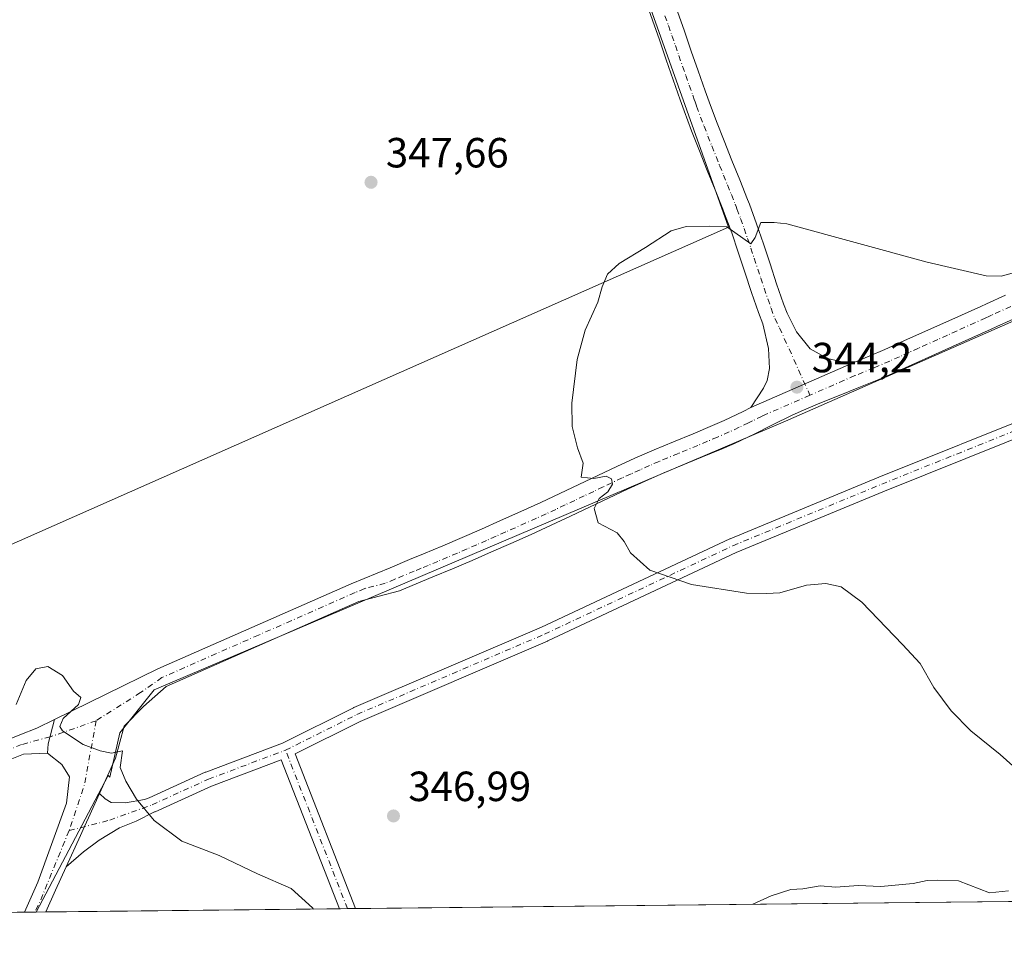
# Model space of a CAD drawing. Units: metres. Extents: x 573719 to 577206, y 4691817 to 4694159.
# Drawn here: x 575566 to 575800, y 4691822 to 4692041 of the extents above; entities that cross this region are included whole.
import ezdxf

# ---------------------------------------------------------------- set-up
doc = ezdxf.new("R2010")
doc.units = ezdxf.units.M
doc.header["$MEASUREMENT"] = 0
doc.linetypes.add('DGN Style 4', pattern=[2.6384748266838614, 1.318413404963828, -0.6592067024819142, 0.001648016756204785, -0.6592067024819142])
for name, color, linetype, lineweight in [('Camino Cxs', 7, 'Continuous', 0), ('Camino eje', 30, 'DGN Style 4', 13), ('Comarca CxS', 21, 'Continuous', 0), ('Comunidad Autónoma CxS', 142, 'Continuous', 0), ('Cultivos herbáceos CxS', 92, 'Continuous', 0), ('Cultivos leñosos CxS', 92, 'Continuous', 0), ('Curva de nivel normal', 30, 'Continuous', 0), ('Municipio CxS', 4, 'Continuous', 0), ('Pista no pavimentada Cxs', 111, 'Continuous', 0), ('Pista no pavimentada eje', 91, 'DGN Style 4', 0), ('Prado CxS', 92, 'Continuous', 0), ('Provincia CxS', 1, 'Continuous', 0), ('Punto de cota en terreno', 7, 'Continuous', 0), ('Rótulo de punto de cota en terreno', 7, 'Continuous', 0)]:
    doc.layers.add(name, color=color, linetype=linetype, lineweight=lineweight)
doc.styles.add('Style-Arial', font='txt')

# ---------------------------------------------------------------- blocks, each defined once
blk = doc.blocks.new('*U16')
at = {"layer": 'Cultivos herbáceos CxS', "color": 92, "linetype": 'Continuous', "lineweight": 0}
blk.add_polyline3d([(575890.7501999997, 4692007.977499999, 345.4036999999953), (575747.8969000002, 4691945.161499999, 344.031799999997), (575597.9482000005, 4691881.385299999, 345.9903999999952), (575589.8059, 4691871.208100001, 345.3337000000029), (575587.4700999996, 4691860.6965, 344.7020000000048), (575587.0919000005, 4691861.0307, 344.7158999999957), (575569.9705999997, 4691828.649900001, 343.3589999999967), (575087.3685999997, 4691823.4419, 356.9349999999977), (575064.1183000002, 4691836.8375, 356.4057999999932), (574936.3035000004, 4691896.153899999, 358.881899999993)], dxfattribs=at)
blk.add_polyline3d([(575684.1195, 4692132.426899999, 345.9383999999991), (575500.9244999997, 4692077.471899999, 356.460500000001), (575506.3520999998, 4692044.225500001, 355.2195999999968), (575510.6612999998, 4692020.769099999, 353.5850999999966), (575470.9867000004, 4692023.302100001, 356.7075999999943), (575468.6939000003, 4692022.1757, 356.4370999999956), (575456.9266999997, 4692024.703700001, 356.4953999999998), (575466.0648999996, 4691864.492500001, 346.3843000000052), (575545.7911, 4691862.146500001, 344.8494999999967), (575561.3082999997, 4691870.5131, 345.1830999999947), (575552.8672000002, 4691911.031500001, 348.2621000000072), (575734.3569, 4691991.220699999, 345.1049000000057)], close=True, dxfattribs=at)
blk = doc.blocks.new('5PATER')
at = {"layer": 'Prado CxS', "linetype": 'Continuous', "lineweight": 0}
h = blk.add_hatch(color=51, dxfattribs=at)
edge = h.paths.add_edge_path()
edge.add_ellipse((0, 0), major_axis=(-0.1095731443231308, -0.1110710700762829), ratio=0.9994222409660322, start_angle=0, end_angle=360)
blk = doc.blocks.new('*U21')
at = {"layer": 'Pista no pavimentada Cxs', "color": 111, "linetype": 'Continuous', "lineweight": 0}
blk.add_polyline3d([(575802.6101000002, 4691969.720100001, 344.026199999993), (575798.0601000004, 4691967.6601, 343.9928999999975), (575796.6801000005, 4691967.030099999, 343.9697000000015), (575787.5601000004, 4691962.9101, 343.7639999999956), (575773.8300999999, 4691956.7501, 343.7556999999942), (575770.0100999996, 4691955.100099999, 343.7624999999971), (575765.3000999996, 4691953.1801, 343.7725999999966), (575760.6401000004, 4691951.3201, 343.8133999999991), (575756.0601000004, 4691949.4801, 343.8062000000064), (575751.5800999999, 4691947.590100001, 343.9177999999956), (575749.3300999999, 4691946.5601, 344.0185000000056), (575744.9401000004, 4691944.4001, 344.1872000000003), (575740.4401000004, 4691942.130100001, 344.3214000000008), (575735.7701000003, 4691939.920100001, 344.4174999999959), (575732.8800999997, 4691938.6601, 344.528999999995), (575728.2100999998, 4691936.700099999, 344.5969000000041), (575723.5900999998, 4691934.800100001, 344.5675999999949), (575719.0301000001, 4691932.9001, 344.6147999999957), (575714.5500999996, 4691930.950099999, 344.7200000000012), (575710.3701, 4691929.030099999, 344.8475999999937), (575705.8901000004, 4691926.920100001, 345.1236999999965), (575701.3800999997, 4691924.780099999, 345.3473999999987), (575696.8501000004, 4691922.620100001, 345.5112999999984), (575692.2801000001, 4691920.4901, 345.6533999999957), (575687.4550999999, 4691918.300100001, 345.9278000000049), (575682.6601, 4691916.170100001, 346.146900000007), (575678.0701000001, 4691914.140100001, 346.3059000000067), (575673.4600999998, 4691912.130100001, 346.4845999999961), (575668.8300999999, 4691910.140100001, 346.5408000000025), (575664.1801000005, 4691908.200099999, 346.7063000000053), (575656.2600999996, 4691904.9101, 346.7927000000054), (575646.5900999998, 4691902.390100001, 346.976800000004), (575600.8000999996, 4691882.2301, 346.340400000001), (575595.4458999997, 4691877.471100001, 345.9817999999942), (575590.8812999995, 4691872.7895, 345.5231000000058), (575588.7901, 4691865.210100001, 345.1062999999995), (575584.9952999996, 4691856.816099999, 344.3448000000063), (575582.3748000005, 4691851.019500001, 343.7486000000063), (575581.4239999996, 4691848.916400001, 343.6445999999996), (575580.4731999999, 4691846.813300001, 343.5822000000044), (575577.1176000005, 4691839.390900001, 343.6024999999936), (575574.5900999998, 4691833.800100001, 343.508799999996), (575572.2922999999, 4691828.675000001, 343.4863999999943), (575567.1542999997, 4691828.6195, 343.707899999994), (575570.3400999998, 4691835.720100001, 343.623900000006), (575577.1876999997, 4691854.531500001, 344.2106000000058), (575577.8901000004, 4691860.7345, 344.610400000005), (575576.0173000004, 4691863.660499999, 344.7185999999929), (575572.6233000001, 4691866.352499999, 344.7816000000021), (575572.8227000004, 4691868.583500001, 344.8258999999962), (575574.3537, 4691874.387499999, 344.8735000000015), (575598.8701, 4691886.390100001, 346.250199999995), (575644.7401000002, 4691906.590100001, 346.9263000000064), (575653.9801000003, 4691910.4101, 346.7994999999937), (575658.6001000004, 4691912.3301, 346.790599999993), (575661.8901000004, 4691913.690099999, 346.6998000000021), (575666.5000999998, 4691915.620100001, 346.601999999999), (575671.0900999998, 4691917.600099999, 346.5047999999952), (575675.6700999998, 4691919.590100001, 346.3136999999988), (575680.2500999998, 4691921.610099999, 346.161500000002), (575685.0251000002, 4691923.735099999, 345.8769999999931), (575689.7901, 4691925.890100001, 345.6836000000039), (575694.3101000004, 4691928.0101, 345.5240999999951), (575698.8300999999, 4691930.1501, 345.2752999999939), (575703.3400999998, 4691932.300100001, 345.0298000000039), (575707.8601000002, 4691934.4301, 344.877999999997), (575712.1201, 4691936.380100001, 344.7189999999973), (575716.7001, 4691938.380100001, 344.5956000000006), (575721.3101000004, 4691940.300100001, 344.5397999999986), (575725.9301000005, 4691942.200099999, 344.4199999999983), (575730.5401, 4691944.130100001, 344.3485999999975), (575733.3101000004, 4691945.340100001, 344.375199999995), (575737.8201000001, 4691947.4801, 344.3730000000069), (575739.6700999998, 4691948.4101, 344.3372999999993), (575763.4200999998, 4691958.840100001, 344.1696999999986), (575767.7100999998, 4691960.590100001, 344.1401000000042), (575771.4301000005, 4691962.200099999, 344.0962), (575775.9901000002, 4691964.2401, 343.9728000000032), (575789.6700999998, 4691970.390100001, 344.155700000003), (575794.2301000003, 4691972.450099999, 344.3031000000047), (575795.6001000004, 4691973.0801, 344.3880000000063), (575800.1501000002, 4691975.140100001, 344.5546000000031)], dxfattribs=at)

msp = doc.modelspace()

# ---------------------------------------------------------------- linework, layer by layer
at = {"layer": 'Camino Cxs', "color": 7, "linetype": 'Continuous', "lineweight": 0, "extrusion": (0.005915779587569664, 0.002597961309404278, 0.999979126856609), "elevation": 15939.77953589055, "flags": 128}
msp.add_lwpolyline([(575727.5584916627, 4691922.833035143), (575751.3090675615, 4691933.263070342)], dxfattribs=at)
at = {"layer": 'Camino Cxs', "color": 7, "linetype": 'Continuous', "lineweight": 0, "extrusion": (0.04475765825986672, -0.1133870863021375, 0.9925422513359341), "elevation": -505894.3043480864, "flags": 128}
msp.add_lwpolyline([(2258050.92706003, 4121917.50641131), (2258055.275986036, 4121917.521177378), (2258060.008218108, 4121917.900173123)], dxfattribs=at)
at = {"layer": 'Camino Cxs', "color": 7, "linetype": 'Continuous', "lineweight": 0, "extrusion": (0.06665759031852166, -0.02576345086721212, 0.9974432366066456), "elevation": -82168.48405064488, "flags": 128}
msp.add_lwpolyline([(4583858.77918974, 1151686.09697366), (4583860.932050292, 1151686.716873084), (4583866.897700645, 1151687.382950119)], dxfattribs=at)
at = {"layer": 'Camino Cxs', "color": 7, "linetype": 'Continuous', "lineweight": 0}
for points in [[(575722.2200999996, 4692042.5001, 347.9226999999955), (575723.8800999997, 4692037.790100001, 347.5865000000049), (575725.5201000003, 4692033.0601, 347.4176000000007), (575727.1700999998, 4692028.340100001, 347.2654999999941), (575728.8201000001, 4692023.630100001, 347.1223999999929), (575729.7401000002, 4692021.050100001, 346.9885999999969), (575731.4801000003, 4692016.370100001, 346.671199999997), (575733.2901, 4692011.720100001, 346.425900000002), (575735.1501000002, 4692007.090100001, 346.1261999999988), (575737.0201000003, 4692002.470100001, 345.7529000000068), (575738.8601000002, 4691997.8301, 345.4277000000002), (575739.3000999996, 4691996.690099999, 345.3594000000012), (575741.0201000003, 4691992.0101, 345.1230000000069), (575742.6401000004, 4691987.290100001, 344.9277000000002), (575744.2100999998, 4691982.550100001, 344.6477000000014), (575745.7801000001, 4691977.800100001, 344.3551000000007), (575747.4200999998, 4691973.0701, 344.2932000000001), (575748.2500999998, 4691970.800100001, 344.2563999999985), (575750.4801000003, 4691966.370100001, 344.0889000000025), (575753.7401000002, 4691962.4001, 344.030899999998), (575757.8201000001, 4691960.040100001, 344.0139999999956), (575763.4200999998, 4691958.840100001, 344.1696999999986), (575739.6700999998, 4691948.4101, 344.3372999999993), (575742.6601, 4691953.030099999, 344.5565000000061), (575743.5100999996, 4691954.8201, 344.7133000000031), (575744.0701000001, 4691957.690099999, 344.9069000000018), (575743.8400999998, 4691962.4801, 344.2961000000068), (575742.4700999996, 4691968.300100001, 344.2516000000033), (575741.5000999998, 4691970.960100001, 344.3380999999936), (575739.8300999999, 4691975.780099999, 344.4403000000021), (575738.2401000002, 4691980.5701, 344.5877000000037), (575736.6801000005, 4691985.290100001, 344.8424999999988), (575735.1001000004, 4691989.9101, 345.0556999999972), (575733.4200999998, 4691994.460100001, 345.2798999999941), (575733.0000999998, 4691995.530099999, 345.3423000000039), (575731.1801000005, 4692000.130100001, 345.5979999999981), (575729.3201000001, 4692004.7401, 345.8104000000022), (575727.4501, 4692009.4001, 346.0783999999985), (575725.6001000004, 4692014.130100001, 346.383799999996), (575723.8300999999, 4692018.9001, 346.653999999995), (575722.9001000002, 4692021.530099999, 346.7814000000071), (575721.2301000003, 4692026.270099999, 347.0488999999943), (575719.5800999999, 4692031.0001, 347.2743999999948), (575717.9401000004, 4692035.710100001, 347.4296999999933), (575716.2901, 4692040.4101, 347.6140000000014), (575714.6300999997, 4692045.100099999, 347.7832000000053)], [(575739.6700999998, 4691948.4101, 344.3372999999993), (575742.6601, 4691953.030099999, 344.5565000000061), (575743.5100999996, 4691954.8201, 344.7133000000031), (575744.0701000001, 4691957.690099999, 344.9069000000018), (575743.8400999998, 4691962.4801, 344.2961000000068), (575742.4700999996, 4691968.300100001, 344.2516000000033), (575741.5000999998, 4691970.960100001, 344.3380999999936), (575739.8300999999, 4691975.780099999, 344.4403000000021), (575738.2401000002, 4691980.5701, 344.5877000000037), (575736.6801000005, 4691985.290100001, 344.8424999999988), (575735.1001000004, 4691989.9101, 345.0556999999972), (575733.4200999998, 4691994.460100001, 345.2798999999941), (575733.0000999998, 4691995.530099999, 345.3423000000039), (575731.1801000005, 4692000.130100001, 345.5979999999981), (575729.3201000001, 4692004.7401, 345.8104000000022), (575727.4501, 4692009.4001, 346.0783999999985), (575725.6001000004, 4692014.130100001, 346.383799999996), (575723.8300999999, 4692018.9001, 346.653999999995), (575722.9001000002, 4692021.530099999, 346.7814000000071), (575721.2301000003, 4692026.270099999, 347.0488999999943), (575719.5800999999, 4692031.0001, 347.2743999999948), (575717.9401000004, 4692035.710100001, 347.4296999999933), (575716.2901, 4692040.4101, 347.6140000000014), (575714.6300999997, 4692045.100099999, 347.7832000000053)], [(575722.2200999996, 4692042.5001, 347.9226999999955), (575723.8800999997, 4692037.790100001, 347.5865000000049), (575725.5201000003, 4692033.0601, 347.4176000000007), (575727.1700999998, 4692028.340100001, 347.2654999999941), (575728.8201000001, 4692023.630100001, 347.1223999999929), (575729.7401000002, 4692021.050100001, 346.9885999999969), (575731.4801000003, 4692016.370100001, 346.671199999997), (575733.2901, 4692011.720100001, 346.425900000002), (575735.1501000002, 4692007.090100001, 346.1261999999988), (575737.0201000003, 4692002.470100001, 345.7529000000068), (575738.8601000002, 4691997.8301, 345.4277000000002), (575739.3000999996, 4691996.690099999, 345.3594000000012), (575741.0201000003, 4691992.0101, 345.1230000000069), (575742.6401000004, 4691987.290100001, 344.9277000000002), (575744.2100999998, 4691982.550100001, 344.6477000000014), (575745.7801000001, 4691977.800100001, 344.3551000000007), (575747.4200999998, 4691973.0701, 344.2932000000001), (575748.2500999998, 4691970.800100001, 344.2563999999985), (575750.4801000003, 4691966.370100001, 344.0889000000025), (575753.7401000002, 4691962.4001, 344.030899999998), (575757.8201000001, 4691960.040100001, 344.0139999999956), (575763.4200999998, 4691958.840100001, 344.1696999999986)], [(575572.6233000001, 4691866.352499999, 344.7816000000021), (575566.9801000003, 4691866.120100001, 344.7706000000035), (575562.2301000003, 4691864.220100001, 344.5868000000046), (575551.3000999996, 4691861.470100001, 344.6138000000064), (575540.8601000002, 4691860.3201, 344.508799999996), (575524.0100999996, 4691859.840100001, 344.5984999999928), (575471.0201000003, 4691859.950099999, 345.3822999999975), (575438.5800999999, 4691859.9101, 346.9239999999991), (575392.8400999998, 4691858.5001, 349.0601000000024), (575362.0500999996, 4691860.700099999, 349.4637999999977), (575362.3701, 4691865.270099999, 349.7998999999982), (575392.9301000005, 4691863.100099999, 349.0755999999965), (575438.5100999996, 4691864.5001, 347.8114999999962), (575471.0201000003, 4691864.540100001, 345.8904999999941), (575523.9501, 4691864.4301, 345.0715999999957), (575540.5500999996, 4691864.9001, 345.0749999999971), (575550.4901000002, 4691865.9901, 345.1192000000011), (575558.7100999998, 4691868.0701, 344.9538999999932)]]:
    msp.add_polyline3d(points, dxfattribs=at)
msp.add_polyline3d([(575572.6233000001, 4691866.352499999, 344.7816000000021), (575566.9801000003, 4691866.120100001, 344.7706000000035), (575562.2301000003, 4691864.220100001, 344.5868000000046), (575551.3000999996, 4691861.470100001, 344.6138000000064), (575540.8601000002, 4691860.3201, 344.508799999996), (575524.0100999996, 4691859.840100001, 344.5984999999928), (575471.0201000003, 4691859.950099999, 345.3822999999975), (575438.5800999999, 4691859.9101, 346.9239999999991), (575392.8400999998, 4691858.5001, 349.0601000000024), (575362.0500999996, 4691860.700099999, 349.4637999999977), (575362.3701, 4691865.270099999, 349.7998999999982), (575392.9301000005, 4691863.100099999, 349.0755999999965), (575438.5100999996, 4691864.5001, 347.8114999999962), (575471.0201000003, 4691864.540100001, 345.8904999999941), (575523.9501, 4691864.4301, 345.0715999999957), (575540.5500999996, 4691864.9001, 345.0749999999971), (575550.4901000002, 4691865.9901, 345.1192000000011), (575558.7100999998, 4691868.0701, 344.9538999999932), (575560.8101000004, 4691868.600099999, 344.9308000000019), (575566.0503000002, 4691870.6897, 344.8255000000063), (575570.0900999998, 4691872.300100001, 344.8273000000045), (575574.3537, 4691874.387499999, 344.8735000000015), (575572.8227000004, 4691868.583500001, 344.8258999999962)], close=True, dxfattribs=at)
at = {"layer": 'Camino eje', "color": 30, "linetype": 'DGN Style 4', "lineweight": 13}
for points in [[(575719.2550999997, 4692041.4551, 347.6877999999998), (575720.0800999999, 4692039.1051, 347.5972000000039), (575720.9101, 4692036.7501, 347.4885000000068), (575721.7301000003, 4692034.3851, 347.3965000000026), (575722.5500999996, 4692032.030099999, 347.2906999999978), (575724.2001, 4692027.3051, 347.1313999999985), (575725.0251000002, 4692024.950099999, 347.0461000000068), (575725.8601000002, 4692022.5801, 346.9713999999949), (575726.3201000001, 4692021.290100001, 346.898199999996), (575726.7851, 4692019.975099999, 346.8151999999973), (575728.5401, 4692015.2501, 346.5231000000058), (575729.4650999998, 4692012.8851, 346.3956999999937), (575730.3701, 4692010.5601, 346.2544000000053), (575732.2351000002, 4692005.915100001, 346.0014999999985), (575733.1651, 4692003.610099999, 345.8662999999942), (575734.1001000004, 4692001.300100001, 345.7056000000011), (575735.0201000003, 4691998.9801, 345.5460000000021), (575735.9301000005, 4691996.6801, 345.4064000000071), (575736.1401000004, 4691996.145099999, 345.3830000000016), (575736.3601000002, 4691995.575099999, 345.3595999999961), (575737.2001, 4691993.300100001, 345.2814999999973), (575738.0601000004, 4691990.960100001, 345.170100000003), (575738.8701, 4691988.600099999, 345.045499999993), (575739.6601, 4691986.290100001, 344.9146999999939), (575740.4451000001, 4691983.920100001, 344.7758000000031), (575742.0100999996, 4691979.1851, 344.6058000000049), (575742.8051000005, 4691976.790100001, 344.5292999999947), (575744.4600999998, 4691972.015100001, 344.3650000000052), (575745.3601000002, 4691969.550100001, 344.334600000002), (575746.4751000004, 4691967.335100001, 344.3616999999941), (575753.6847000001, 4691951.360900001, 344.0464999999967)], [(575584.2100999998, 4691874.076900001, 345.300900000002), (575573.9106999999, 4691870.4487, 344.8843000000052), (575573.2679000003, 4691870.2711, 344.8709999999992), (575566.5151000004, 4691868.405099999, 344.8178000000044), (575563.8951000003, 4691867.360099999, 344.818299999999)]]:
    msp.add_polyline3d(points, dxfattribs=at)
at = {"layer": 'Comarca CxS', "color": 21, "linetype": 'Continuous', "lineweight": 0, "flags": 128}
msp.add_lwpolyline([(573728.4400005514, 4694122.179983035), (577157.7500005766, 4694159.209983038), (577162.6565507374, 4693714.302632873), (577178.3461490652, 4692291.629392071), (577183.2600005767, 4691846.059983061), (574925.6188374838, 4691821.696353294)], dxfattribs=at)
at = {"layer": 'Comunidad Autónoma CxS', "color": 142, "linetype": 'Continuous', "lineweight": 0, "flags": 128}
msp.add_lwpolyline([(573728.4400005514, 4694122.179983035), (577157.7500005766, 4694159.209983038), (577162.6565507374, 4693714.302632873), (577178.3461490652, 4692291.629392071), (577183.2600005767, 4691846.059983061), (574925.6188374838, 4691821.696353294)], dxfattribs=at)
at = {"layer": 'Cultivos herbáceos CxS', "color": 92, "linetype": 'Continuous', "lineweight": 0, "extrusion": (0.0144999692136283, 0.0001564762709012955, 0.9998948576765363), "elevation": 9426.762722686815, "flags": 128}
msp.add_lwpolyline([(575922.5825216454, 4691831.744374659), (575580.276826639, 4691828.050774613)], dxfattribs=at)
at = {"layer": 'Cultivos herbáceos CxS', "color": 92, "linetype": 'Continuous', "lineweight": 0, "extrusion": (0.01479515472504545, 0.0001596636525948841, 0.9998905329605737), "elevation": 9608.02401262894, "flags": 128}
msp.add_lwpolyline([(575499.0762050636, 4691827.145250951), (575303.9404416429, 4691825.039650925)], dxfattribs=at)
at = {"layer": 'Cultivos herbáceos CxS', "color": 92, "linetype": 'Continuous', "lineweight": 0, "extrusion": (-0.006071583887134785, -6.546627833209004e-05, 0.9999815656217208), "elevation": -3458.425147598854, "flags": 128}
msp.add_lwpolyline([(575561.1989878456, 4691828.430843974), (575558.6299404813, 4691828.403143974)], dxfattribs=at)
at = {"layer": 'Cultivos herbáceos CxS', "color": 92, "linetype": 'Continuous', "lineweight": 0, "extrusion": (-0.005662664039349218, -6.184952079645659e-05, 0.9999839650767477), "elevation": -3206.093233470257, "flags": 128}
msp.add_lwpolyline([(575562.6867072264, 4691828.460578644), (575562.4395032619, 4691828.457878642)], dxfattribs=at)
at = {"layer": 'Cultivos herbáceos CxS', "color": 92, "linetype": 'Continuous', "lineweight": 0, "extrusion": (-0.005985927595729968, -6.471133717496003e-05, 0.9999820820811048), "elevation": -3405.581827698966, "flags": 128}
msp.add_lwpolyline([(575564.0358527694, 4691828.464443896), (575561.7140111619, 4691828.439343897)], dxfattribs=at)
at = {"layer": 'Cultivos herbáceos CxS', "color": 92, "linetype": 'Continuous', "lineweight": 0, "extrusion": (-0.03049038255808378, -0.0003290333769310554, 0.9995350060445601), "elevation": -18749.97438130038, "flags": 128}
msp.add_lwpolyline([(-4685344.648844465, 625956.1602237623), (-4685344.648844466, 625886.4570558479)], dxfattribs=at)
at = {"layer": 'Cultivos herbáceos CxS', "color": 92, "linetype": 'Continuous', "lineweight": 0, "extrusion": (-0.07866352839700122, -0.0008500630665500253, 0.9969008610152352), "elevation": -48925.95094582784, "flags": 128}
msp.add_lwpolyline([(-4685335.296463065, 624394.888542775), (-4685335.296463065, 624392.9576462756)], dxfattribs=at)
at = {"layer": 'Cultivos herbáceos CxS', "color": 92, "linetype": 'Continuous', "lineweight": 0, "extrusion": (-0.07377529767459119, -0.0007972807438507187, 0.9972745709163755), "elevation": -45864.29599901386, "flags": 128}
msp.add_lwpolyline([(-4685334.944611548, 624631.811643614), (-4685334.944611548, 624629.8815709492)], dxfattribs=at)
at = {"layer": 'Cultivos herbáceos CxS', "color": 92, "linetype": 'Continuous', "lineweight": 0}
for points in [[(575545.7911, 4691862.146500001, 344.8494999999967), (575561.3082999997, 4691870.5131, 345.1830999999947), (575552.8672000002, 4691911.031500001, 348.2621000000072), (575734.3569, 4691991.220699999, 345.1049000000057), (575684.1195, 4692132.426899999, 345.9383999999991), (575500.9244999997, 4692077.471899999, 356.460500000001), (575506.3520999998, 4692044.225500001, 355.2195999999968), (575510.6612999998, 4692020.769099999, 353.5850999999966), (575470.9867000004, 4692023.302100001, 356.7075999999943), (575468.6939000003, 4692022.1757, 356.4370999999956), (575456.9266999997, 4692024.703700001, 356.4953999999998), (575466.0648999996, 4691864.492500001, 346.3843000000052), (575545.7911, 4691862.146500001, 344.8494999999967)], [(576017.9861000003, 4691833.484800001, 339.645199999999), (575569.9705999997, 4691828.649900001, 343.3589999999967), (575587.0919000005, 4691861.0307, 344.7158999999957), (575587.4700999996, 4691860.6965, 344.7020000000048), (575589.8059, 4691871.208100001, 345.3337000000029), (575597.9482000005, 4691881.385299999, 345.9903999999952), (575747.8969000002, 4691945.161499999, 344.031799999997), (575890.7501999997, 4692007.977499999, 345.4036999999953)], [(575890.7501999997, 4692007.977499999, 345.4036999999953), (575747.8969000002, 4691945.161499999, 344.031799999997), (575597.9482000005, 4691881.385299999, 345.9903999999952), (575589.8059, 4691871.208100001, 345.3337000000029), (575587.4700999996, 4691860.6965, 344.7020000000048), (575587.0919000005, 4691861.0307, 344.7158999999957), (575569.9705999997, 4691828.65, 343.3589999999967)], [(575890.7501999997, 4692007.977499999, 345.4036999999953), (575747.8969000002, 4691945.161499999, 344.031799999997), (575597.9482000005, 4691881.385299999, 345.9903999999952), (575589.8059, 4691871.208100001, 345.3337000000029), (575587.4700999996, 4691860.6965, 344.7020000000048), (575587.0919000005, 4691861.0307, 344.7158999999957), (575569.9705999997, 4691828.65, 343.3589999999967)]]:
    msp.add_polyline3d(points, dxfattribs=at)
at = {"layer": 'Cultivos leñosos CxS', "color": 92, "linetype": 'Continuous', "lineweight": 0}
msp.add_polyline3d([(575684.1195, 4692132.426899999, 345.9383999999991), (575734.3569, 4691991.220699999, 345.1049000000057), (575552.8672000002, 4691911.031500001, 348.2621000000072), (575561.3082999997, 4691870.5131, 345.1830999999947), (575545.7911, 4691862.146500001, 344.8494999999967), (575466.0648999996, 4691864.492500001, 346.3843000000052), (575456.9266999997, 4692024.703700001, 356.4953999999998), (575468.6939000003, 4692022.1757, 356.4370999999956), (575470.9867000004, 4692023.302100001, 356.7075999999943), (575510.6612999998, 4692020.769099999, 353.5850999999966), (575506.3520999998, 4692044.225500001, 355.2195999999968), (575500.9244999997, 4692077.471899999, 356.460500000001)], close=True, dxfattribs=at)
msp.add_polyline3d([(575545.7911, 4691862.146500001, 344.8494999999967), (575561.3082999997, 4691870.5131, 345.1830999999947), (575552.8672000002, 4691911.031500001, 348.2621000000072), (575734.3569, 4691991.220699999, 345.1049000000057), (575684.1195, 4692132.426899999, 345.9383999999991), (575500.9244999997, 4692077.471899999, 356.460500000001), (575506.3520999998, 4692044.225500001, 355.2195999999968), (575510.6612999998, 4692020.769099999, 353.5850999999966), (575470.9867000004, 4692023.302100001, 356.7075999999943), (575468.6939000003, 4692022.1757, 356.4370999999956), (575456.9266999997, 4692024.703700001, 356.4953999999998), (575466.0648999996, 4691864.492500001, 346.3843000000052), (575545.7911, 4691862.146500001, 344.8494999999967)], dxfattribs=at)
at = {"layer": 'Curva de nivel normal', "color": 30, "linetype": 'Continuous', "lineweight": 0, "flags": 128}
for points, elevation in [([(575804.8300000001, 4691860.630100001), (575798.8899999997, 4691866.0801), (575791.8499999996, 4691871.700099999), (575787.1900000004, 4691876.380100001), (575783.1200000001, 4691881.970100001), (575779.8399999999, 4691887.640100001), (575775.6699999999, 4691892.1501), (575766.0199999996, 4691902.2401), (575761.1100000005, 4691905.880100001), (575757.4500000002, 4691906.620100001), (575752.8300000001, 4691906.280099999), (575746.5, 4691904.440099999), (575743.4000000004, 4691904.300100001), (575738.6100000005, 4691904.3201), (575725.5999999996, 4691906.450099999), (575715.6399999997, 4691909.8201), (575711.0800000001, 4691913.9301), (575709.6100000005, 4691916.630100001), (575707.9000000004, 4691918.700099999), (575703.3899999997, 4691921.0601), (575702.4800000004, 4691924.470100001), (575703.6600000003, 4691926.8201), (575705.6900000004, 4691928.440099999), (575706.7800000003, 4691930.220100001), (575706.5800000001, 4691931.5101), (575705.3200000003, 4691932.170100001), (575702.4000000004, 4691931.5801), (575699.3600000005, 4691931.880100001), (575699.8499999996, 4691935.220100001), (575698.5300000003, 4691938.860099999), (575697.2000000002, 4691943.9101), (575697.1699999999, 4691949.4301), (575698.4000000004, 4691959.850099999), (575700.2999999998, 4691966.8301), (575703.3399999999, 4691973.450099999), (575704.3600000005, 4691977.120100001), (575705.6100000005, 4691980.120100001), (575708.3799999999, 4691982.670100001), (575714.6699999999, 4691986.460100001), (575720.7100000001, 4691990.380100001), (575724.3099999996, 4691991.4301), (575729.7300000004, 4691991.5001), (575733.9699999997, 4691991.350099999), (575739.6799999997, 4691987.300100001), (575740.6699999999, 4691988.8201), (575742.04, 4691992.4001), (575745.1699999999, 4691992.360099999), (575748.1699999999, 4691992.040100001), (575781.5, 4691982.950099999), (575795.5, 4691979.670100001), (575799.0899999999, 4691979.600099999), (575808.3399999999, 4691982.1501)], 344.9999999999999), ([(575565.2000000002, 4691877.960100001), (575567.5499999998, 4691883.630100001), (575569.9000000004, 4691886.390100001), (575572.75, 4691886.920100001), (575576.1900000004, 4691884.790100001), (575578.8200000003, 4691881.0601), (575580.5300000003, 4691879.5801), (575579.9900000002, 4691877.9101), (575576.3399999999, 4691874.620100001), (575575.6200000001, 4691872.6801), (575576.25, 4691871.670100001), (575581.1100000005, 4691868.390100001), (575585.1799999997, 4691866.9301), (575587.8499999996, 4691866.4001), (575590.4800000004, 4691866.950099999), (575589.9100000003, 4691862.9801), (575591.2699999996, 4691859.700099999), (575593.8099999996, 4691855.420100001), (575597.9900000002, 4691850.360099999), (575604.5700000003, 4691845.440099999), (575613.4500000002, 4691842.0601), (575622.5300000003, 4691837.7301), (575630.5300000003, 4691834.2601), (575635.5999999996, 4691829.670100001), (575635.8258999996, 4691829.3606)], 345), ([(575740.1342000002, 4691830.486300001), (575744.5, 4691832.4901), (575749.1699999999, 4691834.020099999), (575752, 4691834.120100001), (575756.1500000004, 4691834.9001), (575759.8499999996, 4691834.540100001), (575765.1299999999, 4691834.9801), (575770.5, 4691834.710100001), (575778.1699999999, 4691835.460100001), (575781.5, 4691836.140100001), (575783.9500000002, 4691836.200099999), (575788.9199999999, 4691836.040100001), (575796.3399999999, 4691833.190099999), (575800.8399999999, 4691833.6801)], 344.9999999999999)]:
    msp.add_lwpolyline(points, dxfattribs=dict(at, elevation=elevation))
at = {"layer": 'Municipio CxS', "color": 4, "linetype": 'Continuous', "lineweight": 0, "flags": 128}
msp.add_lwpolyline([(577183.2600005767, 4691846.059983061), (574925.6188374838, 4691821.696353294)], dxfattribs=at)
at = {"layer": 'Pista no pavimentada Cxs', "color": 111, "linetype": 'Continuous', "lineweight": 0, "extrusion": (0.005915779587569664, 0.002597961309404278, 0.999979126856609), "elevation": 15939.77953589055, "flags": 128}
msp.add_lwpolyline([(575727.5584916627, 4691922.833035143), (575751.3090675615, 4691933.263070342)], dxfattribs=at)
at = {"layer": 'Pista no pavimentada Cxs', "color": 111, "linetype": 'Continuous', "lineweight": 0, "extrusion": (0.06665759031852166, -0.02576345086721212, 0.9974432366066456), "elevation": -82168.48405064488, "flags": 128}
msp.add_lwpolyline([(4583858.77918974, 1151686.09697366), (4583860.932050292, 1151686.716873084), (4583866.897700645, 1151687.382950119)], dxfattribs=at)
at = {"layer": 'Pista no pavimentada Cxs', "color": 111, "linetype": 'Continuous', "lineweight": 0, "extrusion": (0.9112066464967754, -0.4119495508499364, 0.000122207350360529), "elevation": -1408331.39262095, "flags": 128}
msp.add_lwpolyline([(4512363.129226566, 516.4532517784113), (4512356.767812275, 515.8570517718953), (4512354.459771927, 515.7530517731761), (4512352.151731578, 515.6906517741575), (4512344.006053392, 515.7109517728557)], dxfattribs=at)
msp.add_lwpolyline([(4512363.129226566, 516.4532517784113), (4512356.767812275, 515.8570517718953), (4512354.459771927, 515.7530517731761), (4512352.151731578, 515.6906517741575), (4512344.006053392, 515.7109517728557)], dxfattribs=at)
at = {"layer": 'Pista no pavimentada Cxs', "color": 111, "linetype": 'Continuous', "lineweight": 0, "extrusion": (-0.8802721590260703, 0.3935124905577712, 0.2650827150506069), "elevation": 1339723.975097959, "flags": 128}
msp.add_lwpolyline([(-4518228.962474355, -367957.4969666218), (-4518222.826951776, -367957.5941430426), (-4518217.210416196, -367957.6173741187)], dxfattribs=at)
at = {"layer": 'Pista no pavimentada Cxs', "color": 111, "linetype": 'Continuous', "lineweight": 0, "extrusion": (0.04306513533903775, 0.0004651839322857063, 0.9990721584160673), "elevation": 27312.8296770281, "flags": 128}
msp.add_lwpolyline([(4685338.083335227, -625620.4538860761), (4685338.083335228, -625615.3108143772)], dxfattribs=at)
at = {"layer": 'Pista no pavimentada Cxs', "color": 111, "linetype": 'Continuous', "lineweight": 0, "extrusion": (-0.09184513159347403, -0.000990147559612757, 0.9957728111423748), "elevation": -57171.02533668419, "flags": 128}
msp.add_lwpolyline([(-4685351.387022792, 623575.0406361677), (-4685351.387022793, 623571.1745698836)], dxfattribs=at)
at = {"layer": 'Pista no pavimentada Cxs', "color": 111, "linetype": 'Continuous', "lineweight": 0}
for points in [[(575584.9952999996, 4691856.816099999, 344.3448000000063), (575586.3480000002, 4691855.5459, 344.2385999999969), (575587.7369999997, 4691854.6198, 344.1641999999993), (575591.1766999997, 4691854.5537, 344.5145000000048), (575595.6815, 4691855.377800001, 345.1949000000022), (575596.7907999996, 4691855.781199999, 345.3815000000032), (575610.1245999997, 4691861.8419, 347.1414999999979), (575610.2368000001, 4691861.8884, 347.1530000000057), (575628.4417000003, 4691868.722200001, 347.5525000000052), (575645.3246999999, 4691877.154999999, 347.5810999999958), (575645.4203000005, 4691877.199300001, 347.5794000000024), (575689.9529999997, 4691896.2722, 346.5469000000012), (575734.6405999997, 4691917.249600001, 344.9278000000049), (575734.7171999998, 4691917.283399999, 344.9272999999957), (575770.0466, 4691931.9025, 343.1996999999974), (575808.7253999999, 4691947.435000001, 342.7768000000069), (575808.7721999995, 4691947.453000001, 342.7768999999971), (575850.7855000002, 4691962.979699999, 343.7771999999969), (575875.7329000002, 4691972.411, 344.2526999999973), (575907.0804000003, 4691984.8892, 344.4247999999934), (575907.1305, 4691984.908199999, 344.4251999999979), (575907.1878000004, 4691984.927999999, 344.4256000000024), (575909.1991999998, 4691985.584200001, 344.4367999999959)], [(575913.2133, 4691983.107200001, 344.2024999999995), (575908.3586999997, 4691981.5233, 344.1374000000069), (575877.0349000003, 4691969.0547, 343.9320000000007), (575852.0459000003, 4691959.607600001, 343.5023999999976), (575810.0432000002, 4691944.0847, 342.7302999999956), (575771.4047999998, 4691928.568499999, 343.257500000007), (575736.1321, 4691913.972899999, 344.9183000000049), (575691.4548000004, 4691893.000299999, 346.6196000000054), (575691.3986000001, 4691892.975099999, 346.6201000000001), (575646.8868000006, 4691873.9111, 347.4939000000013), (575631.4375, 4691866.194399999, 347.5924999999988), (575645.8085000003, 4691829.468400001, 346.3071000000054)], [(575763.4200999998, 4691958.840100001, 344.1696999999986), (575767.7100999998, 4691960.590100001, 344.1401000000042), (575771.4301000005, 4691962.200099999, 344.0962), (575775.9901000002, 4691964.2401, 343.9728000000032), (575789.6700999998, 4691970.390100001, 344.155700000003), (575794.2301000003, 4691972.450099999, 344.3031000000047), (575795.6001000004, 4691973.0801, 344.3880000000063), (575800.1501000002, 4691975.140100001, 344.5546000000031)], [(575802.6101000002, 4691969.720100001, 344.026199999993), (575798.0601000004, 4691967.6601, 343.9928999999975), (575796.6801000005, 4691967.030099999, 343.9697000000015), (575787.5601000004, 4691962.9101, 343.7639999999956), (575773.8300999999, 4691956.7501, 343.7556999999942), (575770.0100999996, 4691955.100099999, 343.7624999999971), (575765.3000999996, 4691953.1801, 343.7725999999966), (575760.6401000004, 4691951.3201, 343.8133999999991), (575756.0601000004, 4691949.4801, 343.8062000000064), (575751.5800999999, 4691947.590100001, 343.9177999999956), (575749.3300999999, 4691946.5601, 344.0185000000056), (575744.9401000004, 4691944.4001, 344.1872000000003), (575740.4401000004, 4691942.130100001, 344.3214000000008), (575735.7701000003, 4691939.920100001, 344.4174999999959), (575732.8800999997, 4691938.6601, 344.528999999995), (575728.2100999998, 4691936.700099999, 344.5969000000041), (575723.5900999998, 4691934.800100001, 344.5675999999949), (575719.0301000001, 4691932.9001, 344.6147999999957), (575714.5500999996, 4691930.950099999, 344.7200000000012), (575710.3701, 4691929.030099999, 344.8475999999937), (575705.8901000004, 4691926.920100001, 345.1236999999965), (575701.3800999997, 4691924.780099999, 345.3473999999987), (575696.8501000004, 4691922.620100001, 345.5112999999984), (575692.2801000001, 4691920.4901, 345.6533999999957), (575687.4550999999, 4691918.300100001, 345.9278000000049), (575682.6601, 4691916.170100001, 346.146900000007), (575678.0701000001, 4691914.140100001, 346.3059000000067), (575673.4600999998, 4691912.130100001, 346.4845999999961), (575668.8300999999, 4691910.140100001, 346.5408000000025), (575664.1801000005, 4691908.200099999, 346.7063000000053), (575656.2600999996, 4691904.9101, 346.7927000000054), (575646.5900999998, 4691902.390100001, 346.976800000004), (575600.8000999996, 4691882.2301, 346.340400000001), (575595.4458999997, 4691877.471100001, 345.9817999999942), (575590.8812999995, 4691872.7895, 345.5231000000058), (575588.7901, 4691865.210100001, 345.1062999999995), (575584.9952999996, 4691856.816099999, 344.3448000000063)], [(575574.3537, 4691874.387499999, 344.8735000000015), (575598.8701, 4691886.390100001, 346.250199999995), (575644.7401000002, 4691906.590100001, 346.9263000000064), (575653.9801000003, 4691910.4101, 346.7994999999937), (575658.6001000004, 4691912.3301, 346.790599999993), (575661.8901000004, 4691913.690099999, 346.6998000000021), (575666.5000999998, 4691915.620100001, 346.601999999999), (575671.0900999998, 4691917.600099999, 346.5047999999952), (575675.6700999998, 4691919.590100001, 346.3136999999988), (575680.2500999998, 4691921.610099999, 346.161500000002), (575685.0251000002, 4691923.735099999, 345.8769999999931), (575689.7901, 4691925.890100001, 345.6836000000039), (575694.3101000004, 4691928.0101, 345.5240999999951), (575698.8300999999, 4691930.1501, 345.2752999999939), (575703.3400999998, 4691932.300100001, 345.0298000000039), (575707.8601000002, 4691934.4301, 344.877999999997), (575712.1201, 4691936.380100001, 344.7189999999973), (575716.7001, 4691938.380100001, 344.5956000000006), (575721.3101000004, 4691940.300100001, 344.5397999999986), (575725.9301000005, 4691942.200099999, 344.4199999999983), (575730.5401, 4691944.130100001, 344.3485999999975), (575733.3101000004, 4691945.340100001, 344.375199999995), (575737.8201000001, 4691947.4801, 344.3730000000069), (575739.6700999998, 4691948.4101, 344.3372999999993)], [(575810.0432000002, 4691944.0847, 342.7302999999956), (575771.4047999998, 4691928.568499999, 343.257500000007), (575736.1321, 4691913.972899999, 344.9183000000049), (575691.4548000004, 4691893.000299999, 346.6196000000054), (575691.3986000001, 4691892.975099999, 346.6201000000001), (575646.8868000006, 4691873.9111, 347.4939000000013), (575631.4375, 4691866.194399999, 347.5924999999988), (575645.8085000003, 4691829.4683, 346.3071000000054), (575641.9589999998, 4691829.4268, 345.9520000000048), (575628.1326000001, 4691864.7608, 347.5586000000039), (575611.5587999999, 4691858.5394, 347.1166999999987), (575598.2166999998, 4691852.4748, 345.2811999999976), (575598.0872999998, 4691852.422, 345.2624999999971), (575593.6902000001, 4691850.188100001, 344.2554999999993), (575589.7214000003, 4691848.600600001, 343.6524999999965), (575584.8927999996, 4691845.690099999, 343.4103999999934), (575581.1886, 4691842.9782, 343.4394000000029), (575577.1176000005, 4691839.390900001, 343.6024999999936), (575580.4731999999, 4691846.813300001, 343.5822000000044), (575581.4239999996, 4691848.916400001, 343.6445999999996), (575582.3748000005, 4691851.019500001, 343.7486000000063), (575584.9952999996, 4691856.816099999, 344.3448000000063), (575586.3480000002, 4691855.5459, 344.2385999999969), (575587.7369999997, 4691854.6198, 344.1641999999993), (575591.1766999997, 4691854.5537, 344.5145000000048), (575595.6815, 4691855.377800001, 345.1949000000022), (575596.7907999996, 4691855.781199999, 345.3815000000032), (575610.1245999997, 4691861.8419, 347.1414999999979), (575610.2368000001, 4691861.8884, 347.1530000000057), (575628.4417000003, 4691868.722200001, 347.5525000000052), (575645.3246999999, 4691877.154999999, 347.5810999999958), (575645.4203000005, 4691877.199300001, 347.5794000000024), (575689.9529999997, 4691896.2722, 346.5469000000012), (575734.6405999997, 4691917.249600001, 344.9278000000049), (575734.7171999998, 4691917.283399999, 344.9272999999957), (575770.0466, 4691931.9025, 343.1996999999974), (575808.7253999999, 4691947.435000001, 342.7768000000069)], [(575567.1542999997, 4691828.6196, 343.707899999994), (575570.3400999998, 4691835.720100001, 343.623900000006), (575577.1876999997, 4691854.531500001, 344.2106000000058), (575577.8901000004, 4691860.7345, 344.610400000005), (575576.0173000004, 4691863.660499999, 344.7185999999929), (575572.6233000001, 4691866.352499999, 344.7816000000021)], [(575641.9589999998, 4691829.426899999, 345.9520000000048), (575628.1326000001, 4691864.7608, 347.5586000000039), (575611.5587999999, 4691858.5394, 347.1166999999987), (575598.2166999998, 4691852.4748, 345.2811999999976), (575598.0872999998, 4691852.422, 345.2624999999971), (575593.6902000001, 4691850.188100001, 344.2554999999993), (575589.7214000003, 4691848.600600001, 343.6524999999965), (575584.8927999996, 4691845.690099999, 343.4103999999934), (575581.1886, 4691842.9782, 343.4394000000029), (575577.1176000005, 4691839.390900001, 343.6024999999936)]]:
    msp.add_polyline3d(points, dxfattribs=at)
at = {"layer": 'Pista no pavimentada eje', "color": 91, "linetype": 'DGN Style 4', "lineweight": 0, "extrusion": (-0.007528925337422078, -0.0566459131459689, 0.9983659428321475), "elevation": -269764.2853365531, "flags": 128}
msp.add_lwpolyline([(-47603.83133968757, 4719103.809118213), (-47604.5958090428, 4719088.215197897), (-47606.77371229639, 4719077.045184052)], dxfattribs=at)
at = {"layer": 'Pista no pavimentada eje', "color": 91, "linetype": 'DGN Style 4', "lineweight": 0, "extrusion": (0.01286050000601047, -0.03286565429363797, 0.9993770341104735), "elevation": -146451.0570887604, "flags": 128}
msp.add_lwpolyline([(2245766.72283547, 4156887.475096566), (2245766.72283547, 4156927.900389708)], dxfattribs=at)
at = {"layer": 'Pista no pavimentada eje', "color": 91, "linetype": 'DGN Style 4', "lineweight": 0, "extrusion": (0.5790042726327997, -0.2476092252446101, 0.7768164029207458), "elevation": -828215.8055431158, "flags": 128}
msp.add_lwpolyline([(4540249.563814884, 1022213.192370745), (4540232.513617533, 1022212.847459458), (4540228.625686472, 1022212.935751666)], dxfattribs=at)
at = {"layer": 'Pista no pavimentada eje', "color": 91, "linetype": 'DGN Style 4', "lineweight": 0}
for points in [[(575629.1619999995, 4691867.069900001, 347.5617000000057), (575646.1289999997, 4691875.544700001, 347.5360999999975), (575690.6898999996, 4691894.629699999, 346.5843000000023), (575735.4053999997, 4691915.620200001, 344.930600000007), (575770.7260999996, 4691930.2357, 343.2295000000013), (575809.3962000003, 4691945.764599999, 342.7548999999999), (575851.4156, 4691961.293600001, 343.6394), (575876.3837000001, 4691970.7327, 344.091499999995), (575907.7461000001, 4691983.216800001, 344.2890000000043), (575927.8372, 4691989.772, 344.3892999999953)], [(575801.3800999997, 4691972.4301, 344.3818000000028), (575796.8300999999, 4691970.370100001, 344.2272999999986), (575796.1451000003, 4691970.0551, 344.2073999999994), (575795.4550999999, 4691969.7401, 344.1925999999949), (575788.6151000002, 4691966.6501, 344.0917999999947), (575786.3350999998, 4691965.6251, 344.0170999999973), (575784.0500999996, 4691964.600099999, 343.9872000000032), (575779.4901000002, 4691962.550100001, 344.0271000000066), (575777.2050999999, 4691961.5251, 343.9707000000053), (575774.9250999996, 4691960.505100001, 343.9550000000018), (575772.6300999997, 4691959.475099999, 344.0029000000068), (575768.8601000002, 4691957.845100001, 344.1303000000044), (575764.3601000002, 4691956.0101, 344.0809000000008), (575753.6847000001, 4691951.360900001, 344.0464999999967)], [(575753.6847000001, 4691951.360900001, 344.0464999999967), (575742.3051000005, 4691946.405099999, 344.2743000000046), (575740.0551000005, 4691945.270099999, 344.3237999999984), (575739.1300999997, 4691944.8051, 344.3441000000021), (575736.8750999998, 4691943.735099999, 344.379700000005), (575734.5401, 4691942.630100001, 344.3798999999999), (575731.7100999998, 4691941.395099999, 344.4284999999945), (575729.3750999998, 4691940.415100001, 344.4832000000025), (575727.0701000001, 4691939.450099999, 344.547900000005), (575722.4501, 4691937.550100001, 344.6576000000059), (575717.8651000002, 4691935.640100001, 344.629700000005), (575715.6250999998, 4691934.665100001, 344.6828999999998), (575713.3350999998, 4691933.665100001, 344.763300000006), (575711.2050999999, 4691932.690099999, 344.8503999999957), (575709.1151000002, 4691931.7301, 344.9134999999951), (575704.6151000002, 4691929.610099999, 345.1235000000015), (575702.3601000002, 4691928.5351, 345.3024000000005), (575700.1051000003, 4691927.465100001, 345.4128000000055), (575697.8450999996, 4691926.395099999, 345.4582999999984), (575695.5800999999, 4691925.315099999, 345.5341000000044), (575693.3201000001, 4691924.255100001, 345.6156999999948), (575691.0351, 4691923.190099999, 345.6921000000002), (575688.7351000002, 4691922.145099999, 345.7727000000014), (575686.2383000003, 4691921.0167, 345.9030999999959), (575681.4550999999, 4691918.890100001, 346.148000000001), (575679.1601, 4691917.8751, 346.225099999996), (575676.8701, 4691916.8651, 346.304999999993), (575674.5651000004, 4691915.860099999, 346.409799999994), (575672.2751000002, 4691914.8651, 346.5053000000044), (575669.9801000003, 4691913.8751, 346.5439000000042), (575667.6651, 4691912.880100001, 346.5625), (575665.3400999998, 4691911.9101, 346.6343000000052), (575663.0351, 4691910.9451, 346.7180999999982), (575661.3850999996, 4691910.2601, 346.757500000007), (575659.7401000002, 4691909.5801, 346.7828000000009), (575655.1201, 4691907.6601, 346.8185999999987), (575652.8101000004, 4691906.7051, 346.8470999999991), (575647.9751000004, 4691905.4451, 346.915399999998), (575645.6651, 4691904.4901, 346.9585999999982), (575622.7701000003, 4691894.4101, 347.0896000000066), (575599.8350999998, 4691884.3101, 346.3071999999956), (575594.7437000005, 4691880.748299999, 346.0059000000037), (575584.2100999998, 4691874.076900001, 345.300900000002)], [(575577.7729000002, 4691847.977299999, 343.7715000000026), (575587.4237000003, 4691850.459600001, 343.667300000001), (575597.4719000002, 4691854.113500001, 345.3415999999997), (575610.8694000002, 4691860.203199999, 347.1319999999978), (575629.1619999995, 4691867.069900001, 347.5617000000057)]]:
    msp.add_polyline3d(points, dxfattribs=at)
at = {"layer": 'Provincia CxS', "color": 1, "linetype": 'Continuous', "lineweight": 0, "flags": 128}
msp.add_lwpolyline([(573728.4400005514, 4694122.179983035), (577157.7500005766, 4694159.209983038), (577162.6565507374, 4693714.302632873), (577178.3461490652, 4692291.629392071), (577183.2600005767, 4691846.059983061), (574925.6188374838, 4691821.696353294)], dxfattribs=at)

# ---------------------------------------------------------------- block references
at = {"layer": 'Cultivos herbáceos CxS', "color": 92, "linetype": 'Continuous', "lineweight": 0}
msp.add_blockref('*U16', (0, 0), dxfattribs=at)
at = {"layer": 'Pista no pavimentada Cxs', "color": 111, "linetype": 'Continuous', "lineweight": 0}
msp.add_blockref('*U21', (0, 0), dxfattribs=at)
at = {"layer": 'Punto de cota en terreno', "color": 7, "linetype": 'Continuous', "lineweight": 0, "xscale": 10, "yscale": 10, "zscale": 10}
for p in [(575649.4699999997, 4692001.91, 347.6600000000035), (575750.5899999999, 4691953.27, 344.1999999999971), (575654.7999999998, 4691851.460000001, 346.9900000000052)]:
    msp.add_blockref('5PATER', p, dxfattribs=at)

# ---------------------------------------------------------------- texts
at = {"layer": 'Rótulo de punto de cota en terreno', "color": 7, "linetype": 'Continuous', "lineweight": 0, "style": 'Style-Arial'}
for s, p in [('347,66', (575652.9978, 4692005.437799999)), ('344,2', (575754.1178000001, 4691956.797800001)), ('346,99', (575658.3278000001, 4691854.9878))]:
    msp.add_text(s, height=7.000000000000002, dxfattribs=at).set_placement(p)

doc.saveas('drawing.dxf')
